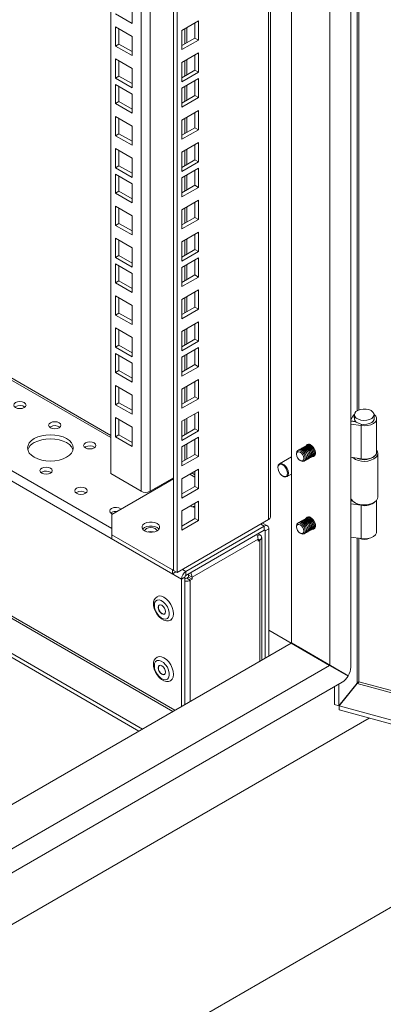
# Model space of a CAD drawing. Units: millimetres. Extents: x 63 to 8538, y 73 to 6060.
# Drawn here: x 7537 to 7685, y 2488 to 2887 of the extents above; entities that cross this region are included whole.
import ezdxf

# ---------------------------------------------------------------- set-up
doc = ezdxf.new("R2010")
doc.units = ezdxf.units.MM
doc.header["$LTSCALE"] = 5

msp = doc.modelspace()

# ---------------------------------------------------------------- linework, layer by layer
at = {"color": 7, "linetype": 'Continuous', "lineweight": 18}
for p, q in [((7671.55, 2624.63), (7671.55, 3832.29)), ((7663.06, 2625.44), (7663.06, 3821.68)), ((7647.51, 2634.43), (7647.51, 3812.7)), ((7638.24, 2684.33), (7638.24, 3802.71)), ((7639, 2685.39), (7639, 3803.77)), ((7599.78, 2663.76), (7599.78, 3782.13)), ((7601.19, 2662.94), (7601.19, 3781.32)), ((7574.32, 2702.95), (7574.32, 3770.45)), ((7582.98, 2892.9), (7582.98, 2885.14)), ((7574.32, 2718.44), (7282.99, 2886.62)), ((7582.98, 2885.14), (7576.27, 2889.02)), ((7609.85, 2886.2), (7603.14, 2882.33)), ((7608.44, 2879.26), (7608.44, 2885.39)), ((7609.85, 2878.45), (7609.85, 2886.2)), ((7576.27, 2883.79), (7582.98, 2879.91)), ((7576.27, 2876.03), (7576.27, 2883.79)), ((7577.68, 2876.85), (7577.68, 2882.97)), ((7603.14, 2882.33), (7603.14, 2874.57)), ((7582.98, 2879.91), (7582.98, 2872.16)), ((7603.14, 2876.2), (7608.44, 2879.26)), ((7603.14, 2874.57), (7609.85, 2878.45)), ((7608.44, 2879.26), (7609.85, 2878.45)), ((7576.27, 2876.03), (7577.68, 2876.85)), ((7582.98, 2872.16), (7576.27, 2876.03)), ((7582.98, 2873.79), (7577.68, 2876.85)), ((7576.27, 2870.81), (7582.98, 2866.93)), ((7576.27, 2863.05), (7576.27, 2870.81)), ((7577.68, 2863.87), (7577.68, 2869.99)), ((7609.85, 2873.22), (7603.14, 2869.34)), ((7608.44, 2866.28), (7608.44, 2872.41)), ((7609.85, 2865.46), (7609.85, 2873.22)), ((7582.98, 2866.93), (7582.98, 2859.17)), ((7603.14, 2869.34), (7603.14, 2861.59)), ((7603.14, 2863.22), (7608.44, 2866.28)), ((7603.14, 2861.59), (7609.85, 2865.46)), ((7608.44, 2866.28), (7609.85, 2865.46)), ((7576.27, 2863.05), (7577.68, 2863.87)), ((7582.98, 2859.17), (7576.27, 2863.05)), ((7582.98, 2860.81), (7577.68, 2863.87)), ((7609.85, 2862.89), (7603.14, 2859.01)), ((7608.44, 2855.95), (7608.44, 2862.08)), ((7609.85, 2855.14), (7609.85, 2862.89)), ((7576.27, 2860.48), (7582.98, 2856.6)), ((7576.27, 2852.72), (7576.27, 2860.48)), ((7577.68, 2853.54), (7577.68, 2859.66)), ((7603.14, 2859.01), (7603.14, 2851.26)), ((7576.27, 2852.72), (7577.68, 2853.54)), ((7582.98, 2850.48), (7577.68, 2853.54)), ((7582.98, 2856.6), (7582.98, 2848.84)), ((7603.14, 2852.89), (7608.44, 2855.95)), ((7603.14, 2851.26), (7609.85, 2855.14)), ((7608.44, 2855.95), (7609.85, 2855.14)), ((7582.98, 2848.84), (7576.27, 2852.72)), ((7609.85, 2849.91), (7603.14, 2846.03)), ((7609.85, 2842.15), (7609.85, 2849.91)), ((7576.27, 2847.5), (7582.98, 2843.62)), ((7576.27, 2839.74), (7576.27, 2847.5)), ((7577.68, 2840.55), (7577.68, 2846.68)), ((7603.14, 2846.03), (7603.14, 2838.27)), ((7608.44, 2842.97), (7608.44, 2849.09)), ((7582.98, 2843.62), (7582.98, 2835.86)), ((7603.14, 2839.91), (7608.44, 2842.97)), ((7603.14, 2838.27), (7609.85, 2842.15)), ((7608.44, 2842.97), (7609.85, 2842.15)), ((7576.27, 2839.74), (7577.68, 2840.55)), ((7582.98, 2835.86), (7576.27, 2839.74)), ((7582.98, 2837.49), (7577.68, 2840.55)), ((7576.27, 2834.51), (7582.98, 2830.63)), ((7576.27, 2826.76), (7576.27, 2834.51)), ((7577.68, 2827.57), (7577.68, 2833.7)), ((7609.85, 2836.93), (7603.14, 2833.05)), ((7608.44, 2829.99), (7608.44, 2836.11)), ((7609.85, 2829.17), (7609.85, 2836.93)), ((7582.98, 2830.63), (7582.98, 2822.88)), ((7603.14, 2833.05), (7603.14, 2825.29)), ((7603.14, 2826.92), (7608.44, 2829.99)), ((7608.44, 2829.99), (7609.85, 2829.17)), ((7576.27, 2826.76), (7577.68, 2827.57)), ((7582.98, 2822.88), (7576.27, 2826.76)), ((7582.98, 2824.51), (7577.68, 2827.57)), ((7603.14, 2825.29), (7609.85, 2829.17)), ((7609.85, 2826.6), (7603.14, 2822.72)), ((7608.44, 2819.66), (7608.44, 2825.78)), ((7609.85, 2818.84), (7609.85, 2826.6)), ((7576.27, 2824.18), (7582.98, 2820.31)), ((7576.27, 2816.43), (7576.27, 2824.18)), ((7577.68, 2817.24), (7577.68, 2823.37)), ((7603.14, 2822.72), (7603.14, 2814.96)), ((7582.98, 2820.31), (7582.98, 2812.55)), ((7603.14, 2816.6), (7608.44, 2819.66)), ((7603.14, 2814.96), (7609.85, 2818.84)), ((7608.44, 2819.66), (7609.85, 2818.84)), ((7576.27, 2816.43), (7577.68, 2817.24)), ((7582.98, 2812.55), (7576.27, 2816.43)), ((7582.98, 2814.18), (7577.68, 2817.24)), ((7576.27, 2811.2), (7582.98, 2807.32)), ((7576.27, 2803.44), (7576.27, 2811.2)), ((7577.68, 2804.26), (7577.68, 2810.38)), ((7609.85, 2813.61), (7603.14, 2809.74)), ((7603.14, 2809.74), (7603.14, 2801.98)), ((7608.44, 2806.67), (7608.44, 2812.8)), ((7609.85, 2805.86), (7609.85, 2813.61)), ((7582.98, 2807.32), (7582.98, 2799.56)), ((7603.14, 2803.61), (7608.44, 2806.67)), ((7603.14, 2801.98), (7609.85, 2805.86)), ((7608.44, 2806.67), (7609.85, 2805.86)), ((7576.27, 2803.44), (7577.68, 2804.26)), ((7582.98, 2799.56), (7576.27, 2803.44)), ((7582.98, 2801.2), (7577.68, 2804.26)), ((7576.27, 2798.22), (7582.98, 2794.34)), ((7576.27, 2790.46), (7576.27, 2798.22)), ((7609.85, 2800.63), (7603.14, 2796.75)), ((7608.44, 2793.69), (7608.44, 2799.81)), ((7609.85, 2792.87), (7609.85, 2800.63)), ((7577.68, 2791.28), (7577.68, 2797.4)), ((7582.98, 2794.34), (7582.98, 2786.58)), ((7603.14, 2796.75), (7603.14, 2789)), ((7576.27, 2790.46), (7577.68, 2791.28)), ((7582.98, 2786.58), (7576.27, 2790.46)), ((7582.98, 2788.21), (7577.68, 2791.28)), ((7603.14, 2790.63), (7608.44, 2793.69)), ((7603.14, 2789), (7609.85, 2792.87)), ((7609.85, 2790.3), (7603.14, 2786.42)), ((7608.44, 2793.69), (7609.85, 2792.87)), ((7609.85, 2782.54), (7609.85, 2790.3)), ((7576.27, 2787.89), (7582.98, 2784.01)), ((7576.27, 2780.13), (7576.27, 2787.89)), ((7577.68, 2780.95), (7577.68, 2787.07)), ((7603.14, 2786.42), (7603.14, 2778.67)), ((7608.44, 2783.36), (7608.44, 2789.49)), ((7582.98, 2784.01), (7582.98, 2776.25)), ((7603.14, 2780.3), (7608.44, 2783.36)), ((7603.14, 2778.67), (7609.85, 2782.54)), ((7608.44, 2783.36), (7609.85, 2782.54)), ((7576.27, 2780.13), (7577.68, 2780.95)), ((7582.98, 2776.25), (7576.27, 2780.13)), ((7582.98, 2777.89), (7577.68, 2780.95)), ((7282.99, 2775.19), (7587.17, 2599.59)), ((7576.27, 2774.9), (7582.98, 2771.03)), ((7576.27, 2767.15), (7576.27, 2774.9)), ((7577.68, 2767.96), (7577.68, 2774.09)), ((7609.85, 2777.32), (7603.14, 2773.44)), ((7608.44, 2770.38), (7608.44, 2776.5)), ((7609.85, 2769.56), (7609.85, 2777.32)), ((7282.99, 2773.56), (7585.75, 2598.78)), ((7582.98, 2771.03), (7582.98, 2763.27)), ((7603.14, 2773.44), (7603.14, 2765.68)), ((7603.14, 2767.32), (7608.44, 2770.38)), ((7608.44, 2770.38), (7609.85, 2769.56)), ((7576.27, 2767.15), (7577.68, 2767.96)), ((7582.98, 2763.27), (7576.27, 2767.15)), ((7582.98, 2764.9), (7577.68, 2767.96)), ((7603.14, 2765.68), (7609.85, 2769.56)), ((7576.27, 2761.92), (7582.98, 2758.04)), ((7576.27, 2754.16), (7576.27, 2761.92)), ((7609.85, 2764.34), (7603.14, 2760.46)), ((7608.44, 2757.4), (7608.44, 2763.52)), ((7609.85, 2756.58), (7609.85, 2764.34)), ((7577.68, 2754.98), (7577.68, 2761.11)), ((7582.98, 2758.04), (7582.98, 2750.29)), ((7603.14, 2760.46), (7603.14, 2752.7)), ((7576.27, 2754.16), (7577.68, 2754.98)), ((7582.98, 2750.29), (7576.27, 2754.16)), ((7582.98, 2751.92), (7577.68, 2754.98)), ((7603.14, 2754.33), (7608.44, 2757.4)), ((7603.14, 2752.7), (7609.85, 2756.58)), ((7609.85, 2754.01), (7603.14, 2750.13)), ((7608.44, 2757.4), (7609.85, 2756.58)), ((7609.85, 2746.25), (7609.85, 2754.01)), ((7576.27, 2751.59), (7582.98, 2747.71)), ((7576.27, 2743.84), (7576.27, 2751.59)), ((7577.68, 2744.65), (7577.68, 2750.78)), ((7603.14, 2750.13), (7603.14, 2742.37)), ((7608.44, 2747.07), (7608.44, 2753.19)), ((7582.98, 2747.71), (7582.98, 2739.96)), ((7603.14, 2744), (7608.44, 2747.07)), ((7603.14, 2742.37), (7609.85, 2746.25)), ((7608.44, 2747.07), (7609.85, 2746.25)), ((7576.27, 2743.84), (7577.68, 2744.65)), ((7582.98, 2739.96), (7576.27, 2743.84)), ((7582.98, 2741.59), (7577.68, 2744.65)), ((7576.27, 2738.61), (7582.98, 2734.73)), ((7576.27, 2730.85), (7576.27, 2738.61)), ((7609.85, 2741.02), (7603.14, 2737.15)), ((7608.44, 2734.08), (7608.44, 2740.21)), ((7609.85, 2733.27), (7609.85, 2741.02)), ((7577.68, 2731.67), (7577.68, 2737.79)), ((7582.98, 2734.73), (7582.98, 2726.97)), ((7603.14, 2737.15), (7603.14, 2729.39)), ((7603.14, 2731.02), (7608.44, 2734.08)), ((7608.44, 2734.08), (7609.85, 2733.27)), ((7576.27, 2730.85), (7577.68, 2731.67)), ((7582.98, 2726.97), (7576.27, 2730.85)), ((7582.98, 2728.61), (7577.68, 2731.67)), ((7603.14, 2729.39), (7609.85, 2733.27)), ((7609.85, 2728.04), (7603.14, 2724.16)), ((7608.44, 2721.1), (7608.44, 2727.22)), ((7609.85, 2720.28), (7609.85, 2728.04)), ((7672.18, 2725.98), (7671.55, 2724.7)), ((7672.99, 2726.82), (7672.99, 2725.19)), ((7680.99, 2725.19), (7680.99, 2726.82)), ((7576.27, 2725.63), (7582.98, 2721.75)), ((7576.27, 2717.87), (7576.27, 2725.63)), ((7577.68, 2718.69), (7577.68, 2724.81)), ((7603.14, 2724.16), (7603.14, 2716.41)), ((7673.32, 2724.08), (7671.55, 2724.37)), ((7673.66, 2723.91), (7671.55, 2724.24)), ((7675.7, 2722.4), (7671.55, 2723.04)), ((7673.38, 2724.2), (7673.32, 2724.08)), ((7673.32, 2724.08), (7673.32, 2723.96)), ((7675.7, 2708.93), (7675.7, 2722.4)), ((7681.99, 2711.71), (7681.99, 2725.19)), ((7549.93, 2721.93), (7549.63, 2721.72)), ((7576.27, 2717.87), (7577.68, 2718.69)), ((7582.98, 2715.62), (7577.68, 2718.69)), ((7582.98, 2721.75), (7582.98, 2713.99)), ((7603.14, 2718.04), (7608.44, 2721.1)), ((7603.14, 2716.41), (7609.85, 2720.28)), ((7608.44, 2721.1), (7609.85, 2720.28)), ((7582.98, 2713.99), (7576.27, 2717.87)), ((7609.85, 2717.71), (7603.14, 2713.83)), ((7608.44, 2710.77), (7608.44, 2716.9)), ((7609.85, 2709.95), (7609.85, 2717.71)), ((7653.28, 2714.14), (7653.19, 2714.09)), ((7653.81, 2714.44), (7653.72, 2714.39)), ((7654.34, 2714.75), (7654.26, 2714.7)), ((7654.34, 2714.75), (7654.79, 2714.87)), ((7654.58, 2714.84), (7654.64, 2714.9)), ((7564.07, 2713.76), (7563.77, 2713.56)), ((7603.14, 2713.83), (7603.14, 2706.08)), ((7603.14, 2707.71), (7608.44, 2710.77)), ((7608.44, 2710.77), (7609.85, 2709.95)), ((7649.59, 2711.16), (7649.59, 2710.8)), ((7650.63, 2712.61), (7650.54, 2712.55)), ((7651.16, 2712.91), (7651.07, 2712.86)), ((7651.69, 2713.22), (7651.6, 2713.17)), ((7652.22, 2713.53), (7652.13, 2713.47)), ((7652.75, 2713.83), (7652.66, 2713.78)), ((7656.22, 2710.06), (7656.31, 2710.11)), ((7656.75, 2710.37), (7656.84, 2710.42)), ((7657.12, 2710.6), (7657.05, 2710.58)), ((7682.49, 2693.48), (7682.49, 2711.16)), ((7603.14, 2706.08), (7609.85, 2709.95)), ((7647.51, 2709.74), (7642.65, 2706.94)), ((7651.04, 2708.28), (7651.35, 2708.1)), ((7653.04, 2708.22), (7653.13, 2708.28)), ((7653.57, 2708.53), (7653.66, 2708.58)), ((7654.1, 2708.84), (7654.19, 2708.89)), ((7654.63, 2709.14), (7654.72, 2709.19)), ((7655.16, 2709.45), (7655.25, 2709.5)), ((7655.69, 2709.76), (7655.78, 2709.81)), ((7671.55, 2709.57), (7675.7, 2708.93)), ((7546.39, 2703.56), (7546.1, 2703.35)), ((7586.62, 2695.84), (7574.32, 2702.95)), ((7609.85, 2704.73), (7603.14, 2700.85)), ((7608.44, 2697.79), (7608.44, 2703.91)), ((7609.85, 2696.97), (7609.85, 2704.73)), ((7642.03, 2705.56), (7642.03, 2705.36)), ((7645.65, 2701.74), (7647.51, 2702.81)), ((7599.78, 2700.82), (7574.75, 2686.37)), ((7599.78, 2701.31), (7590.3, 2695.84)), ((7596.26, 2698.79), (7595.89, 2699.07)), ((7603.14, 2700.85), (7603.14, 2693.09)), ((7643.97, 2701.99), (7644.15, 2701.89)), ((7560.53, 2695.39), (7560.24, 2695.19)), ((7603.14, 2694.73), (7608.44, 2697.79)), ((7603.14, 2693.09), (7609.85, 2696.97)), ((7608.44, 2697.79), (7609.85, 2696.97)), ((7609.85, 2691.75), (7603.14, 2687.87)), ((7608.44, 2684.8), (7608.44, 2690.93)), ((7609.85, 2683.99), (7609.85, 2691.75)), ((7671.67, 2692.69), (7671.55, 2692.45)), ((7672.1, 2692.03), (7671.55, 2692.12)), ((7672.25, 2691.87), (7671.55, 2691.98)), ((7675.7, 2690.15), (7671.55, 2690.79)), ((7673.1, 2691.24), (7673.46, 2691.04)), ((7675.7, 2676.67), (7675.7, 2690.15)), ((7680.53, 2691.04), (7680.88, 2691.24)), ((7681.99, 2679.46), (7681.99, 2692.16)), ((7574.67, 2687.23), (7574.38, 2687.03)), ((7574.75, 2686.37), (7574.75, 2678.21)), ((7603.14, 2687.87), (7603.14, 2680.11)), ((7638.24, 2684.33), (7601.19, 2662.94)), ((7603.14, 2681.74), (7608.44, 2684.8)), ((7603.14, 2680.11), (7609.85, 2683.99)), ((7608.44, 2684.8), (7609.85, 2683.99)), ((7637.78, 2681.81), (7635.82, 2682.94)), ((7650.63, 2683.21), (7650.54, 2683.16)), ((7651.16, 2683.52), (7651.07, 2683.47)), ((7651.69, 2683.82), (7651.6, 2683.77)), ((7652.22, 2684.13), (7652.13, 2684.08)), ((7652.75, 2684.44), (7652.66, 2684.38)), ((7653.28, 2684.74), (7653.19, 2684.69)), ((7653.81, 2685.05), (7653.72, 2685)), ((7654.34, 2685.35), (7654.26, 2685.3)), ((7654.34, 2685.35), (7654.79, 2685.47)), ((7654.58, 2685.45), (7654.64, 2685.5)), ((7574.75, 2678.21), (7599.35, 2664)), ((7574.75, 2678.21), (7574.75, 2676.58)), ((7604.8, 2663.39), (7636.48, 2681.68)), ((7636.48, 2680.05), (7604.8, 2661.76)), ((7633.46, 2678.31), (7634, 2678.62)), ((7634, 2678.62), (7634, 2678.62)), ((7634.71, 2678.21), (7634, 2678.62)), ((7636.48, 2680.05), (7636.48, 2681.68)), ((7636.9, 2679.8), (7638.31, 2680.62)), ((7636.9, 2628.3), (7636.9, 2679.8)), ((7638.31, 2629.12), (7638.31, 2680.62)), ((7649.59, 2681.76), (7649.59, 2681.4)), ((7651.04, 2678.88), (7651.35, 2678.7)), ((7653.04, 2678.83), (7653.13, 2678.88)), ((7653.57, 2679.14), (7653.66, 2679.19)), ((7654.1, 2679.44), (7654.19, 2679.49)), ((7654.63, 2679.75), (7654.72, 2679.8)), ((7655.16, 2680.05), (7655.25, 2680.11)), ((7655.69, 2680.36), (7655.78, 2680.41)), ((7656.22, 2680.67), (7656.31, 2680.72)), ((7656.75, 2680.97), (7656.84, 2681.02)), ((7657.12, 2681.21), (7657.05, 2681.19)), ((7574.75, 2676.58), (7599.35, 2662.37)), ((7607.27, 2661.06), (7634, 2676.49)), ((7634, 2676.49), (7634, 2675.68)), ((7634, 2675.68), (7634.71, 2676.09)), ((7635.47, 2627.48), (7635.47, 2677.15)), ((7671.55, 2677.31), (7675.7, 2676.67)), ((7599.35, 2664), (7599.78, 2664.25)), ((7599.35, 2662.37), (7599.35, 2664)), ((7599.35, 2662.37), (7600.77, 2663.19)), ((7601.19, 2662.94), (7599.78, 2663.76)), ((7604.8, 2661.76), (7604.8, 2663.39)), ((7604.37, 2661.02), (7602.96, 2660.21)), ((7602.96, 2660.21), (7602.96, 2608.71)), ((7604.37, 2609.52), (7604.37, 2661.02)), ((7605.15, 2660.66), (7605.86, 2661.06)), ((7605.15, 2660.66), (7606.57, 2659.84)), ((7605.86, 2661.88), (7607.27, 2661.06)), ((7605.86, 2661.06), (7605.86, 2661.88)), ((7605.86, 2661.06), (7607.27, 2660.25)), ((7606.57, 2659.84), (7607.27, 2660.25)), ((7607.27, 2660.25), (7607.27, 2661.06)), ((7638.31, 2639.57), (7647.36, 2634.34)), ((7281.23, 2422.98), (7647.37, 2634.34)), ((7647.37, 2634.34), (7662.92, 2625.36)), ((7647.51, 2634.43), (7663.06, 2625.44)), ((7647.51, 2634.43), (7664.91, 2624.37)), ((7650.33, 2632.79), (7664.91, 2624.37)), ((7663.06, 2625.44), (7650.33, 2632.79)), ((7281.37, 2405.1), (7662.92, 2625.36)), ((7662.92, 2625.36), (7670.44, 2621.02)), ((7670.51, 2621.14), (7663.06, 2625.44)), ((7663.06, 2625.44), (7669.1, 2621.96)), ((7664.91, 2624.21), (7664.91, 2624.38)), ((7666.72, 2623.17), (7666.72, 2623.33)), ((7276.28, 2392.36), (7668.01, 2618.5)), ((7669.1, 2621.96), (7670.51, 2621.14)), ((7664.91, 2609.48), (7664.91, 2616.71)), ((7666.72, 2609), (7674.08, 2618.1)), ((7666.72, 2609), (7666.72, 2617.76)), ((7674.14, 2618.03), (7666.79, 2608.92)), ((7666.72, 2609), (7664.91, 2609.48)), ((8141.67, 2481.09), (7666.79, 2608.92)), ((7666.79, 2608.92), (7666.79, 2607.29)), ((8202.29, 2463.14), (7666.79, 2607.29)), ((7678.97, 2604.01), (7265.32, 2365.21)), ((7689.58, 2528.48), (7265.32, 2283.56))]:
    msp.add_line(p, q, dxfattribs=at)
at = {"color": 8, "linetype": 'Continuous', "lineweight": 18}
for p, q in [((7590.3, 3779.67), (7590.3, 2695.84)), ((7586.62, 2695.84), (7586.62, 3777.55)), ((7674.08, 3207.67), (7674.08, 2728.4)), ((7674.87, 2728.78), (7674.87, 3207.55)), ((7574.32, 2717.56), (7282.99, 2885.74)), ((7604.3, 2883), (7604.3, 2876.88)), ((7605.15, 2877.37), (7605.15, 2883.49)), ((7604.3, 2870.02), (7604.3, 2863.89)), ((7605.15, 2864.38), (7605.15, 2870.51)), ((7604.3, 2859.69), (7604.3, 2853.56)), ((7605.15, 2854.05), (7605.15, 2860.18)), ((7574.75, 2680.74), (7282.99, 2849.17)), ((7604.3, 2846.71), (7604.3, 2840.58)), ((7605.15, 2841.07), (7605.15, 2847.2)), ((7602.96, 2660.21), (7282.99, 2844.92)), ((7604.3, 2833.72), (7604.3, 2827.6)), ((7605.15, 2828.09), (7605.15, 2834.21)), ((7604.3, 2823.39), (7604.3, 2817.27)), ((7605.15, 2817.76), (7605.15, 2823.88)), ((7604.3, 2810.41), (7604.3, 2804.29)), ((7605.15, 2804.78), (7605.15, 2810.9)), ((7605.15, 2791.79), (7605.15, 2797.92)), ((7604.3, 2797.43), (7604.3, 2791.3)), ((7604.3, 2787.1), (7604.3, 2780.97)), ((7605.15, 2781.46), (7605.15, 2787.59)), ((7604.3, 2774.11), (7604.3, 2767.99)), ((7605.15, 2768.48), (7605.15, 2774.6)), ((7604.3, 2761.13), (7604.3, 2755.01)), ((7605.15, 2755.5), (7605.15, 2761.62)), ((7604.3, 2750.8), (7604.3, 2744.68)), ((7605.15, 2745.17), (7605.15, 2751.29)), ((7605.15, 2732.18), (7605.15, 2738.31)), ((7604.3, 2737.82), (7604.3, 2731.7)), ((7672.99, 2725.85), (7672.18, 2725.98)), ((7604.3, 2724.84), (7604.3, 2718.71)), ((7605.15, 2719.2), (7605.15, 2725.33)), ((7675.96, 2722.96), (7675.7, 2722.4)), ((7604.3, 2714.51), (7604.3, 2708.38)), ((7605.15, 2708.87), (7605.15, 2715)), ((7606.38, 2702.73), (7608.44, 2701.54)), ((7608.44, 2702.52), (7607.23, 2703.22)), ((7675.76, 2690.28), (7675.7, 2690.15)), ((7636.48, 2681.68), (7635.06, 2682.5)), ((7633.77, 2677.67), (7634.71, 2678.21)), ((7636.48, 2680.05), (7636.9, 2679.8)), ((7634, 2676.49), (7634.71, 2676.09)), ((7634.71, 2676.09), (7634.71, 2627.04)), ((7674.08, 2676.92), (7674.08, 2618.1)), ((7674.87, 2618.7), (7674.87, 2676.8)), ((7604.8, 2663.39), (7603.38, 2664.21)), ((7606.57, 2610.79), (7606.57, 2659.84)), ((7528.18, 2648.83), (7600.32, 2607.19)), ((7599.47, 2606.7), (7528.18, 2647.85)), ((8143.73, 2492.49), (7674.87, 2618.7)), ((7674.14, 2618.03), (8143.32, 2491.73))]:
    msp.add_line(p, q, dxfattribs=at)
at = {"color": 7, "linetype": 'Continuous', "lineweight": 18, "flags": 128}
for points in [[(7535.78, 2731.73), (7535.24, 2731.26), (7535.05, 2730.7), (7535.24, 2730.15), (7535.78, 2729.68), (7536.59, 2729.37), (7537.55, 2729.26), (7538.51, 2729.37), (7539.32, 2729.68), (7539.86, 2730.15), (7540.05, 2730.7), (7539.86, 2731.26), (7539.32, 2731.73), (7538.51, 2732.04), (7537.55, 2732.15), (7536.59, 2732.04), (7535.78, 2731.73)], [(7673, 2726.92), (7672.74, 2726.71), (7672.18, 2725.98)], [(7679.82, 2728.45), (7678.86, 2728.86), (7677.73, 2729.09), (7676.54, 2729.11), (7675.39, 2728.94), (7674.38, 2728.57), (7673.6, 2728.05), (7673.13, 2727.42), (7672.99, 2726.73), (7673.22, 2726.06), (7673.77, 2725.45), (7674.62, 2724.96), (7675.67, 2724.64), (7676.84, 2724.51), (7678.03, 2724.59), (7679.12, 2724.86), (7680.02, 2725.31), (7680.66, 2725.9), (7680.97, 2726.56), (7680.92, 2727.25), (7680.53, 2727.9), (7679.82, 2728.45)], [(7675.7, 2722.4), (7677.06, 2722.3), (7678.42, 2722.42), (7679.68, 2722.75), (7680.72, 2723.27), (7681.49, 2723.93), (7681.91, 2724.68), (7681.97, 2725.48), (7681.64, 2726.25), (7680.99, 2726.92)], [(7549.93, 2723.56), (7549.38, 2723.09), (7549.19, 2722.54), (7549.38, 2721.99), (7549.93, 2721.52), (7550.74, 2721.21), (7551.69, 2721.1), (7552.65, 2721.21), (7553.46, 2721.52), (7554, 2721.99), (7554.19, 2722.54), (7554, 2723.09), (7553.46, 2723.56), (7552.65, 2723.87), (7551.69, 2723.98), (7550.74, 2723.87), (7549.93, 2723.56)], [(7672.99, 2725.19), (7672.99, 2725.1), (7673.22, 2724.42), (7673.77, 2723.82), (7674.62, 2723.33), (7675.67, 2723.01), (7676.84, 2722.88), (7678.03, 2722.96), (7679.12, 2723.23), (7680.02, 2723.68), (7680.66, 2724.26), (7680.97, 2724.93), (7680.99, 2725.19)], [(7543.39, 2717.13), (7542.23, 2716.32), (7541.38, 2715.4), (7540.85, 2714.4), (7540.68, 2713.36), (7540.85, 2712.31), (7541.38, 2711.31), (7542.23, 2710.39), (7543.39, 2709.58), (7544.79, 2708.92), (7546.39, 2708.42), (7548.12, 2708.12), (7549.93, 2708.02), (7551.73, 2708.12), (7553.47, 2708.42), (7555.06, 2708.92), (7556.47, 2709.58), (7557.62, 2710.39), (7558.47, 2711.31), (7559, 2712.31), (7559.18, 2713.36), (7559, 2714.4), (7558.47, 2715.4), (7557.62, 2716.32), (7556.47, 2717.13), (7555.06, 2717.8), (7553.47, 2718.29), (7551.73, 2718.59), (7549.93, 2718.7), (7548.12, 2718.59), (7546.39, 2718.29), (7544.79, 2717.8), (7543.39, 2717.13)], [(7559.07, 2712.54), (7559, 2712.76), (7558.47, 2713.77), (7557.62, 2714.69), (7556.47, 2715.5), (7555.06, 2716.16), (7553.47, 2716.66), (7551.73, 2716.96), (7549.93, 2717.06), (7548.12, 2716.96), (7546.39, 2716.66), (7544.79, 2716.16), (7543.39, 2715.5)], [(7564.07, 2715.4), (7563.53, 2714.93), (7563.34, 2714.38), (7563.53, 2713.82), (7564.07, 2713.36), (7564.88, 2713.04), (7565.84, 2712.93), (7566.79, 2713.04), (7567.6, 2713.36), (7568.15, 2713.82), (7568.34, 2714.38), (7568.15, 2714.93), (7567.6, 2715.4), (7566.79, 2715.71), (7565.84, 2715.82), (7564.88, 2715.71), (7564.07, 2715.4)], [(7652.99, 2713.92), (7653.19, 2714.09), (7653.77, 2714.2), (7654.44, 2713.96), (7655.12, 2713.42)], [(7653.45, 2714.21), (7653.47, 2714.26), (7653.85, 2714.75), (7654.42, 2714.92), (7655.11, 2714.75), (7655.82, 2714.26), (7656.46, 2713.52), (7656.94, 2712.63), (7657.2, 2711.71), (7657.2, 2710.89), (7656.94, 2710.27), (7656.46, 2709.94), (7655.93, 2709.91)], [(7653.52, 2714.23), (7653.72, 2714.39), (7654.3, 2714.5), (7654.97, 2714.27), (7655.65, 2713.72)], [(7651.35, 2708.1), (7651.36, 2708.1), (7652.03, 2707.86), (7652.6, 2707.98), (7652.99, 2708.42), (7653.12, 2709.12), (7652.98, 2709.98), (7652.6, 2710.86), (7652.03, 2711.63), (7651.35, 2712.18), (7650.68, 2712.41), (7650.1, 2712.3), (7649.72, 2711.86), (7649.59, 2711.16)], [(7652.39, 2708.54), (7652.07, 2708.18), (7651.6, 2708.09), (7651.04, 2708.28), (7650.49, 2708.73), (7650.02, 2709.36), (7649.7, 2710.09), (7649.59, 2710.79), (7649.7, 2711.37), (7650.01, 2711.74), (7650.48, 2711.83), (7651.04, 2711.64), (7651.6, 2711.19), (7652.07, 2710.55), (7652.38, 2709.83), (7652.5, 2709.12), (7652.39, 2708.54)], [(7650.34, 2712.39), (7650.54, 2712.55), (7651.11, 2712.67), (7651.79, 2712.43), (7652.47, 2711.89)], [(7650.87, 2712.7), (7651.07, 2712.86), (7651.65, 2712.97), (7652.32, 2712.74), (7653, 2712.19)], [(7651.4, 2713.01), (7651.6, 2713.17), (7652.18, 2713.28), (7652.85, 2713.04), (7653.53, 2712.5)], [(7651.93, 2713.31), (7652.13, 2713.47), (7652.71, 2713.58), (7653.38, 2713.35), (7654.06, 2712.81)], [(7652.46, 2713.62), (7652.66, 2713.78), (7653.24, 2713.89), (7653.91, 2713.66), (7654.59, 2713.11)], [(7652.47, 2711.89), (7653.04, 2711.11), (7653.43, 2710.23), (7653.56, 2709.37), (7653.43, 2708.67), (7653.04, 2708.23), (7652.8, 2708.13)], [(7652.56, 2711.94), (7653.13, 2711.17), (7653.51, 2710.28), (7653.65, 2709.42), (7653.52, 2708.72), (7653.13, 2708.28), (7653.13, 2708.28)], [(7653, 2712.19), (7653.57, 2711.42), (7653.96, 2710.54), (7654.09, 2709.68), (7653.96, 2708.97), (7653.57, 2708.53), (7653.33, 2708.44)], [(7653.09, 2712.24), (7653.66, 2711.47), (7654.05, 2710.59), (7654.18, 2709.73), (7654.05, 2709.03), (7653.66, 2708.58), (7653.66, 2708.58)], [(7653.53, 2712.5), (7654.1, 2711.73), (7654.49, 2710.84), (7654.62, 2709.98), (7654.49, 2709.28), (7654.1, 2708.84), (7653.86, 2708.74)], [(7653.62, 2712.55), (7654.19, 2711.78), (7654.58, 2710.89), (7654.71, 2710.04), (7654.58, 2709.33), (7654.19, 2708.89), (7654.19, 2708.89)], [(7654.06, 2712.81), (7654.63, 2712.03), (7655.02, 2711.15), (7655.15, 2710.29), (7655.02, 2709.59), (7654.63, 2709.14), (7654.39, 2709.05)], [(7654.15, 2712.86), (7654.72, 2712.08), (7655.11, 2711.2), (7655.24, 2710.34), (7655.11, 2709.64), (7654.72, 2709.2), (7654.72, 2709.19)], [(7654.59, 2713.11), (7655.16, 2712.34), (7655.55, 2711.45), (7655.68, 2710.6), (7655.55, 2709.89), (7655.17, 2709.45), (7654.92, 2709.36)], [(7654.68, 2713.16), (7655.25, 2712.39), (7655.64, 2711.51), (7655.77, 2710.65), (7655.64, 2709.94), (7655.25, 2709.5), (7655.25, 2709.5)], [(7655.12, 2713.42), (7655.69, 2712.64), (7656.08, 2711.76), (7656.21, 2710.9), (7656.08, 2710.2), (7655.7, 2709.76), (7655.45, 2709.66)], [(7655.21, 2713.47), (7655.78, 2712.7), (7656.17, 2711.81), (7656.3, 2710.95), (7656.17, 2710.25), (7655.79, 2709.81), (7655.78, 2709.81)], [(7655.65, 2713.72), (7656.22, 2712.95), (7656.61, 2712.07), (7656.74, 2711.21), (7656.61, 2710.5), (7656.23, 2710.06), (7655.98, 2709.97)], [(7655.74, 2713.78), (7656.31, 2713), (7656.7, 2712.12), (7656.83, 2711.26), (7656.7, 2710.56), (7656.32, 2710.11), (7656.31, 2710.11)], [(7657.16, 2710.73), (7656.85, 2710.42), (7656.84, 2710.42)], [(7681.99, 2711.71), (7681.91, 2711.21), (7681.49, 2710.45), (7680.72, 2709.79), (7679.68, 2709.28), (7678.42, 2708.95), (7677.06, 2708.83), (7675.7, 2708.93)], [(7681.45, 2710.27), (7681.9, 2711.01), (7681.99, 2711.64)], [(7642.03, 2705.56), (7642.15, 2706.33), (7642.52, 2706.85), (7643.09, 2707.07), (7643.78, 2706.96), (7644.52, 2706.54), (7645.21, 2705.85), (7645.77, 2704.98), (7646.14, 2704.03), (7646.27, 2703.11), (7646.14, 2702.35), (7645.77, 2701.83), (7645.21, 2701.61), (7644.52, 2701.71), (7644.15, 2701.89)], [(7643.97, 2706.48), (7643.27, 2706.74), (7642.66, 2706.65), (7642.23, 2706.24), (7642.03, 2705.56), (7642.1, 2704.7), (7642.42, 2703.78), (7642.95, 2702.92), (7643.61, 2702.24), (7644.33, 2701.82), (7644.99, 2701.74), (7645.52, 2701.99), (7645.84, 2702.54), (7645.91, 2703.33), (7645.71, 2704.23), (7645.28, 2705.14), (7644.67, 2705.93), (7643.97, 2706.48)], [(7546.39, 2705.19), (7545.85, 2704.72), (7545.66, 2704.17), (7545.85, 2703.62), (7546.39, 2703.15), (7547.2, 2702.84), (7548.16, 2702.73), (7549.11, 2702.84), (7549.93, 2703.15), (7550.47, 2703.62), (7550.66, 2704.17), (7550.47, 2704.72), (7549.93, 2705.19), (7549.11, 2705.5), (7548.16, 2705.61), (7547.2, 2705.5), (7546.39, 2705.19)], [(7560.53, 2697.03), (7559.99, 2696.56), (7559.8, 2696.01), (7559.99, 2695.45), (7560.53, 2694.99), (7561.34, 2694.67), (7562.3, 2694.56), (7563.26, 2694.67), (7564.07, 2694.99), (7564.61, 2695.45), (7564.8, 2696.01), (7564.61, 2696.56), (7564.07, 2697.03), (7563.26, 2697.34), (7562.3, 2697.45), (7561.34, 2697.34), (7560.53, 2697.03)], [(7592.35, 2697.03), (7592.35, 2697.03), (7592.83, 2696.81)], [(7594.59, 2697.83), (7594.12, 2697.86), (7593.77, 2697.84)], [(7671.55, 2693.03), (7671.77, 2692.49), (7672.39, 2691.75), (7673.32, 2691.12), (7674.51, 2690.65), (7675.86, 2690.38), (7677.3, 2690.31), (7678.71, 2690.47), (7680, 2690.83), (7681.09, 2691.37), (7681.9, 2692.05)], [(7681.9, 2692.05), (7682.37, 2692.83), (7682.49, 2693.48)], [(7574.67, 2688.86), (7574.13, 2688.4), (7573.94, 2687.84), (7574.13, 2687.29), (7574.67, 2686.82), (7575.15, 2686.61)], [(7588.04, 2679.84), (7587.38, 2680.37), (7587.03, 2680.99), (7587.03, 2681.64), (7587.38, 2682.26), (7588.04, 2682.78), (7588.95, 2683.16), (7590.02, 2683.36), (7591.15, 2683.36), (7592.22, 2683.16), (7593.13, 2682.78), (7593.79, 2682.26), (7594.14, 2681.64), (7594.14, 2680.99), (7593.79, 2680.37), (7593.13, 2679.84), (7592.22, 2679.46), (7591.15, 2679.26), (7590.02, 2679.26), (7588.95, 2679.46), (7588.04, 2679.84)], [(7651.35, 2678.7), (7651.36, 2678.7), (7652.03, 2678.47), (7652.6, 2678.58), (7652.99, 2679.02), (7653.12, 2679.72), (7652.98, 2680.58), (7652.6, 2681.46), (7652.03, 2682.24), (7651.35, 2682.78), (7650.68, 2683.01), (7650.1, 2682.9), (7649.72, 2682.46), (7649.59, 2681.76)], [(7652.39, 2679.15), (7652.07, 2678.78), (7651.6, 2678.69), (7651.04, 2678.88), (7650.49, 2679.33), (7650.02, 2679.97), (7649.7, 2680.69), (7649.59, 2681.4), (7649.7, 2681.98), (7650.01, 2682.34), (7650.48, 2682.43), (7651.04, 2682.24), (7651.6, 2681.79), (7652.07, 2681.16), (7652.38, 2680.43), (7652.5, 2679.72), (7652.39, 2679.15)], [(7650.34, 2682.99), (7650.54, 2683.16), (7651.11, 2683.27), (7651.79, 2683.04), (7652.47, 2682.49)], [(7650.87, 2683.3), (7651.07, 2683.46), (7651.65, 2683.58), (7652.32, 2683.34), (7653, 2682.8)], [(7651.4, 2683.61), (7651.6, 2683.77), (7652.18, 2683.88), (7652.85, 2683.65), (7653.53, 2683.1)], [(7651.93, 2683.92), (7652.13, 2684.08), (7652.71, 2684.19), (7653.38, 2683.96), (7654.06, 2683.41)], [(7652.46, 2684.22), (7652.66, 2684.38), (7653.24, 2684.5), (7653.91, 2684.26), (7654.59, 2683.72)], [(7652.47, 2682.49), (7653.04, 2681.72), (7653.43, 2680.83), (7653.56, 2679.98), (7653.43, 2679.27), (7653.04, 2678.83), (7652.8, 2678.73)], [(7652.56, 2682.54), (7653.13, 2681.77), (7653.51, 2680.89), (7653.65, 2680.03), (7653.52, 2679.32), (7653.13, 2678.88), (7653.13, 2678.88)], [(7652.99, 2684.53), (7653.19, 2684.69), (7653.77, 2684.8), (7654.44, 2684.57), (7655.12, 2684.02)], [(7653, 2682.8), (7653.57, 2682.02), (7653.96, 2681.14), (7654.09, 2680.28), (7653.96, 2679.58), (7653.57, 2679.14), (7653.33, 2679.04)], [(7653.09, 2682.85), (7653.66, 2682.08), (7654.05, 2681.19), (7654.18, 2680.33), (7654.05, 2679.63), (7653.66, 2679.19), (7653.66, 2679.19)], [(7653.45, 2684.82), (7653.47, 2684.87), (7653.85, 2685.35), (7654.42, 2685.52), (7655.11, 2685.35), (7655.82, 2684.86), (7656.46, 2684.13), (7656.94, 2683.24), (7657.2, 2682.32), (7657.2, 2681.49), (7656.94, 2680.87), (7656.46, 2680.54), (7655.93, 2680.52)], [(7653.52, 2684.84), (7653.72, 2685), (7654.3, 2685.11), (7654.97, 2684.87), (7655.65, 2684.33)], [(7653.53, 2683.1), (7654.1, 2682.33), (7654.49, 2681.45), (7654.62, 2680.59), (7654.49, 2679.88), (7654.1, 2679.44), (7653.86, 2679.35)], [(7653.62, 2683.16), (7654.19, 2682.38), (7654.58, 2681.5), (7654.71, 2680.64), (7654.58, 2679.94), (7654.19, 2679.49), (7654.19, 2679.49)], [(7654.06, 2683.41), (7654.63, 2682.64), (7655.02, 2681.75), (7655.15, 2680.89), (7655.02, 2680.19), (7654.63, 2679.75), (7654.39, 2679.65)], [(7654.15, 2683.46), (7654.72, 2682.69), (7655.11, 2681.81), (7655.24, 2680.95), (7655.11, 2680.24), (7654.72, 2679.8), (7654.72, 2679.8)], [(7654.59, 2683.72), (7655.16, 2682.94), (7655.55, 2682.06), (7655.68, 2681.2), (7655.55, 2680.5), (7655.17, 2680.05), (7654.92, 2679.96)], [(7654.68, 2683.77), (7655.25, 2682.99), (7655.64, 2682.11), (7655.77, 2681.25), (7655.64, 2680.55), (7655.25, 2680.11), (7655.25, 2680.11)], [(7655.12, 2684.02), (7655.69, 2683.25), (7656.08, 2682.37), (7656.21, 2681.51), (7656.08, 2680.8), (7655.7, 2680.36), (7655.45, 2680.27)], [(7655.21, 2684.07), (7655.78, 2683.3), (7656.17, 2682.42), (7656.3, 2681.56), (7656.17, 2680.85), (7655.79, 2680.41), (7655.78, 2680.41)], [(7655.65, 2684.33), (7656.22, 2683.56), (7656.61, 2682.67), (7656.74, 2681.81), (7656.61, 2681.11), (7656.23, 2680.67), (7655.98, 2680.57)], [(7655.74, 2684.38), (7656.31, 2683.61), (7656.7, 2682.72), (7656.83, 2681.86), (7656.7, 2681.16), (7656.32, 2680.72), (7656.31, 2680.72)], [(7587.27, 2680.5), (7587.38, 2680.62), (7588.04, 2681.15), (7588.95, 2681.53), (7590.02, 2681.73), (7591.15, 2681.73), (7592.22, 2681.53), (7593.13, 2681.15), (7593.79, 2680.62), (7593.89, 2680.5)], [(7588.82, 2680.7), (7588.27, 2680.23), (7588.09, 2679.81)], [(7593.07, 2679.81), (7592.89, 2680.23), (7592.35, 2680.7), (7591.54, 2681.01), (7590.58, 2681.12), (7589.63, 2681.01), (7588.82, 2680.7)], [(7657.16, 2681.34), (7656.85, 2681.02), (7656.84, 2681.02)], [(7681.99, 2679.46), (7681.91, 2678.96), (7681.49, 2678.2), (7680.72, 2677.54), (7679.68, 2677.03), (7678.42, 2676.69), (7677.06, 2676.57), (7675.7, 2676.67)], [(7592, 2649.71), (7592.13, 2648.6), (7592.53, 2647.43), (7593.14, 2646.31), (7593.93, 2645.33), (7594.81, 2644.59), (7595.72, 2644.15), (7596.56, 2644.04), (7597.27, 2644.28), (7597.78, 2644.85), (7598.05, 2645.7), (7598.05, 2646.75), (7597.78, 2647.9), (7597.27, 2649.06), (7596.56, 2650.12), (7595.72, 2650.99), (7594.81, 2651.59), (7593.93, 2651.87), (7593.14, 2651.8), (7592.53, 2651.39), (7592.13, 2650.67), (7592, 2649.71)], [(7598.67, 2643.7), (7599.26, 2644.26), (7599.64, 2645.12), (7599.78, 2646.2), (7599.64, 2647.44), (7599.26, 2648.75), (7598.64, 2650.04), (7597.83, 2651.22), (7596.89, 2652.21), (7595.89, 2652.94), (7594.88, 2653.37), (7593.94, 2653.46), (7593.14, 2653.21), (7593.11, 2653.19)], [(7591.65, 2650.2), (7591.69, 2649.56), (7591.94, 2648.34), (7592.42, 2647.13), (7593.09, 2646), (7593.91, 2644.99), (7594.86, 2644.17), (7595.9, 2643.6), (7596.87, 2643.35), (7597.78, 2643.37), (7598.59, 2643.66), (7598.67, 2643.73)], [(7593.55, 2648.82), (7593.67, 2648.09), (7593.99, 2647.35), (7594.47, 2646.7), (7595.04, 2646.24), (7595.61, 2646.05), (7596.09, 2646.14), (7596.41, 2646.51), (7596.52, 2647.1), (7596.41, 2647.82), (7596.09, 2648.57), (7595.61, 2649.21), (7595.04, 2649.67), (7594.47, 2649.87), (7593.99, 2649.78), (7593.67, 2649.41), (7593.55, 2648.82)], [(7594.03, 2649.8), (7593.74, 2649.45), (7593.62, 2648.86)], [(7593.62, 2648.86), (7593.74, 2648.14), (7594.06, 2647.39), (7594.54, 2646.74), (7595.11, 2646.28), (7595.68, 2646.09), (7596.12, 2646.16)], [(7592, 2625.22), (7592.13, 2624.1), (7592.53, 2622.93), (7593.14, 2621.81), (7593.93, 2620.84), (7594.81, 2620.09), (7595.72, 2619.65), (7596.56, 2619.54), (7597.27, 2619.79), (7597.78, 2620.36), (7598.05, 2621.2), (7598.05, 2622.25), (7597.78, 2623.4), (7597.27, 2624.56), (7596.56, 2625.63), (7595.72, 2626.49), (7594.81, 2627.09), (7593.93, 2627.37), (7593.14, 2627.3), (7592.53, 2626.89), (7592.13, 2626.17), (7592, 2625.22)], [(7598.67, 2619.21), (7599.26, 2619.76), (7599.64, 2620.62), (7599.78, 2621.71), (7599.64, 2622.95), (7599.26, 2624.25), (7598.64, 2625.54), (7597.83, 2626.72), (7596.89, 2627.71), (7595.89, 2628.44), (7594.88, 2628.87), (7593.94, 2628.96), (7593.14, 2628.72), (7593.11, 2628.7)], [(7591.65, 2625.71), (7591.69, 2625.06), (7591.94, 2623.84), (7592.42, 2622.63), (7593.09, 2621.5), (7593.91, 2620.5), (7594.86, 2619.68), (7595.9, 2619.1), (7596.87, 2618.85), (7597.78, 2618.87), (7598.59, 2619.16), (7598.67, 2619.23)], [(7593.55, 2624.32), (7593.67, 2623.6), (7593.99, 2622.86), (7594.47, 2622.21), (7595.04, 2621.75), (7595.61, 2621.55), (7596.09, 2621.64), (7596.41, 2622.01), (7596.52, 2622.61), (7596.41, 2623.33), (7596.09, 2624.07), (7595.61, 2624.72), (7595.04, 2625.18), (7594.47, 2625.37), (7593.99, 2625.28), (7593.67, 2624.91), (7593.55, 2624.32)], [(7594.03, 2625.3), (7593.74, 2624.95), (7593.62, 2624.36)], [(7593.62, 2624.36), (7593.74, 2623.64), (7594.06, 2622.9), (7594.54, 2622.25), (7595.11, 2621.79), (7595.68, 2621.59), (7596.12, 2621.67)]]:
    msp.add_lwpolyline(points, dxfattribs=at)
at = {"color": 7, "linetype": 'Continuous', "lineweight": 18}
for centre, radius, start, end in [((7537.53, 2726.91), 3.63, 55.0725, 118.8293), ((7551.68, 2718.75), 3.63, 55.0725, 118.8293), ((7545.55, 2710.98), 5.01, 115.5404, 161.8459), ((7565.82, 2710.58), 3.63, 55.0725, 118.8293), ((7653.8, 2712.52), 1.7, 34.0894, 107.627), ((7654.33, 2712.82), 1.7, 34.0894, 107.627), ((7654.74, 2713.84), 0.975, 70.7122, 134.7486), ((7651.15, 2710.98), 1.7, 34.0894, 107.627), ((7651.68, 2711.29), 1.7, 34.0894, 107.627), ((7652.21, 2711.6), 1.7, 34.0894, 107.627), ((7652.74, 2711.9), 1.7, 34.0894, 107.627), ((7653.27, 2712.21), 1.7, 34.0894, 107.627), ((7656.26, 2711.22), 0.975, 285.2649, 349.2635), ((7676.95, 2715.58), 6.97, 247.5264, 310.2932), ((7680.43, 2711.16), 2.05, 315.7555, 40.4283), ((7676.96, 2715.46), 7.57, 232.713, 310.7694), ((7548.14, 2700.38), 3.63, 55.0725, 118.8293), ((7562.28, 2692.21), 3.63, 55.0725, 118.8293), ((7588.46, 2699.39), 4, 242.6097, 297.3903), ((7676.99, 2697.72), 7.57, 242.1372, 297.8628), ((7677.12, 2696.54), 6.55, 257.4527, 311.3593), ((7576.42, 2685.73), 3.59, 52.8653, 119.0964), ((7576.44, 2683.8), 3.86, 82.8736, 117.1902), ((7608.23, 2695.12), 5.69, 251.1119, 272.1427), ((7608.25, 2685.6), 4.09, 87.391, 105.7214), ((7637.7, 2685.52), 1.31, 294.3747, 354.3052), ((7651.15, 2681.59), 1.7, 34.0894, 107.627), ((7651.68, 2681.9), 1.7, 34.0894, 107.627), ((7652.21, 2682.2), 1.7, 34.0894, 107.627), ((7652.74, 2682.51), 1.7, 34.0894, 107.627), ((7653.27, 2682.81), 1.7, 34.0894, 107.627), ((7653.8, 2683.12), 1.7, 34.0894, 107.627), ((7654.33, 2683.43), 1.7, 34.0894, 107.627), ((7654.74, 2684.45), 0.975, 70.7018, 134.7477), ((7590.58, 2675.38), 4.11, 74.2004, 105.7996), ((7630.25, 2676.37), 3.75, 1.9563, 31.1393), ((7634.31, 2677.15), 1.14, 290.7834, 69.2166), ((7637.19, 2680.8), 1.14, 350.786, 129.2033), ((7636.64, 2679.84), 0.262, 350.786, 129.2033), ((7656.26, 2681.82), 0.975, 285.2658, 349.274), ((7676.99, 2680.68), 4.38, 242.8002, 298.9559), ((7606.95, 2660.03), 4, 122.6055, 177.3945), ((7604.98, 2661.85), 0.876, 2.1241, 30.9914), ((7603.48, 2660.92), 3.79, 2.1236, 30.9778), ((7605.29, 2660.98), 0.922, 122.6055, 177.3945), ((7604.72, 2661.49), 0.937, 248.0306, 297.1118), ((7604.75, 2663.33), 3.93, 264.4877, 297.4916), ((7594.72, 2650.51), 3.08, 121.2436, 185.7837), ((7594.72, 2626.02), 3.08, 121.2436, 185.7837), ((7664.34, 2624.87), 7.21, 328.8563, 358.0435), ((7664.24, 2624.57), 7.15, 301.8669, 330.1912), ((7675.1, 2617.57), 1.16, 101.4015, 152.4951), ((7673.18, 2619.81), 2.03, 298.381, 326.856)]:
    msp.add_arc(centre, radius, start, end, dxfattribs=at)

doc.saveas('drawing.dxf')
